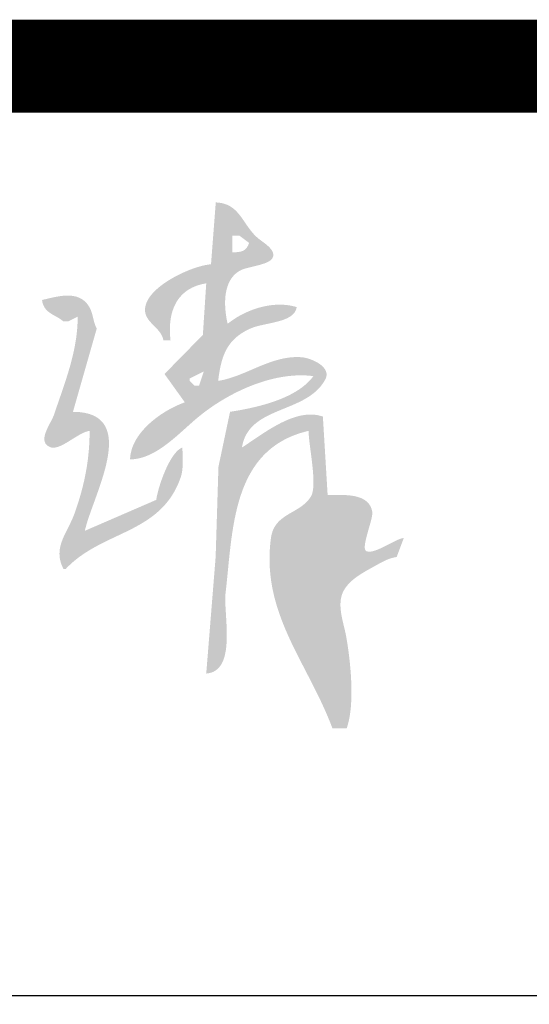
# Model space of a CAD drawing. Extents: x 14691 to 15881, y 706 to 1127.
# Drawn here: x 15727 to 15731, y 815 to 823 of the extents above; entities that cross this region are included whole.
import ezdxf
from ezdxf.enums import TextEntityAlignment as Align

# ---------------------------------------------------------------- set-up
doc = ezdxf.new("R2010")
doc.units = 0
doc.header["$LTSCALE"] = 10
doc.header["$MEASUREMENT"] = 0
doc.layers.get('0').update_dxf_attribs({"linetype": 'CONTINUOUS'})
doc.layers.add('图框', color=4, linetype='CONTINUOUS')
doc.layers.add('签署', color=7, linetype='CONTINUOUS')
doc.styles.add('HZ', font='zx10.shx', dxfattribs={"width": 0.7, "bigfont": 'hzn.shx'})

# ---------------------------------------------------------------- blocks, each defined once
blk = doc.blocks.new('英文图纸校审纪录')
at = {"layer": '图框', "color": 5}
blk.add_line((0, 28), (-180, 28), dxfattribs=at)
at = {"layer": '图框', "color": 5, "linetype": 'Continuous', "const_width": 0.7}
blk.add_lwpolyline([(-180, 0), (-180, 35), (0, 35)], dxfattribs=at)
at = {"layer": '签署', "linetype": 'Continuous', "style": 'HZ', "width": 0.7, "flags": 8}
for tag, p in [('REV_C', (-176, 29.5)), ('REV_B', (-176, 22.5)), ('REV_A', (-176, 15.5)), ('REV', (-176, 8.5))]:
    blk.add_attdef(tag, text='', height=5, dxfattribs=at).set_placement(p, align=Align.CENTER)
at = {"layer": '签署', "linetype": 'Continuous', "style": 'HZ', "width": 0.7}
for tag, p in [('NOTE_C', (-34, 29)), ('NOTE_B', (-34, 22)), ('NOTE_A', (-34, 15)), ('NOTE', (-34, 8))]:
    blk.add_attdef(tag, p, '', height=5, dxfattribs=at)
for tag, p in [('DATE_C', (-163.5, 30)), ('DATE_B', (-163.5, 23)), ('DATE_A', (-163.5, 16)), ('DATE', (-163.5, 9))]:
    blk.add_attdef(tag, text='', height=3.5, dxfattribs=at).set_placement(p, align=Align.CENTER)
blk = doc.blocks.new('A$C7EF86F0D')
h = blk.add_hatch(color=256)
h.paths.add_polyline_path([(-13.23, 80.49), (-12.52, 81.07), (-11.75, 81.59), (-10.91, 82.06), (-10.24, 82.35), (-9.45, 82.62), (-8.55, 82.88), (-7.56, 83.13), (-6.51, 83.38), (-5.42, 83.64), (-4.32, 83.91), (-3.22, 84.2), (-2.16, 84.51), (-1.14, 84.84), (-0.2, 85.21), (0.63, 85.61), (1.35, 86.06), (1.92, 86.55), (2.32, 87.1), (2.63, 87.93), (2.66, 88.75), (2.46, 89.56), (2.07, 90.34), (1.52, 91.09), (0.86, 91.81), (0.11, 92.49), (-0.67, 93.14), (-1.46, 93.74), (-2.21, 94.28), (-2.88, 94.78), (-3.45, 95.21), (-4.17, 95.83), (-4.84, 96.47), (-5.48, 97.13), (-6.09, 97.81), (-6.66, 98.51), (-7.21, 99.21), (-7.74, 99.93), (-8.25, 100.64), (-8.74, 101.36), (-9.23, 102.08), (-9.72, 102.79), (-10.2, 103.49), (-10.69, 104.17), (-11.19, 104.84), (-11.7, 105.49), (-12.23, 106.11), (-12.78, 106.71), (-13.36, 107.28), (-13.97, 107.81), (-14.61, 108.31), (-15.29, 108.76), (-16.01, 109.17), (-16.78, 109.53), (-17.61, 109.84), (-18.48, 110.1), (-19.42, 110.3), (-20.43, 110.43), (-21.5, 110.5), (-23.5, 84.5), (-24.13, 84.44), (-24.8, 84.35), (-25.51, 84.23), (-26.26, 84.08), (-27.04, 83.9), (-27.85, 83.69), (-28.69, 83.45), (-29.56, 83.18), (-30.45, 82.89), (-31.35, 82.57), (-32.27, 82.23), (-33.2, 81.86), (-34.14, 81.46), (-35.08, 81.05), (-36.03, 80.61), (-36.98, 80.15), (-37.92, 79.67), (-38.86, 79.17), (-39.78, 78.65), (-40.69, 78.11), (-41.59, 77.56), (-42.46, 76.99), (-43.31, 76.4), (-44.14, 75.8), (-44.93, 75.18), (-45.7, 74.55), (-46.42, 73.91), (-47.11, 73.25), (-47.76, 72.59), (-48.36, 71.91), (-48.92, 71.23), (-49.42, 70.53), (-49.86, 69.83), (-50.25, 69.12), (-50.58, 68.41), (-50.85, 67.69), (-51.04, 66.96), (-51.17, 66.23), (-51.22, 65.5), (-51.18, 64.59), (-51.02, 63.75), (-50.75, 62.96), (-50.4, 62.21), (-49.96, 61.51), (-49.47, 60.84), (-48.92, 60.2), (-48.34, 59.57), (-47.73, 58.95), (-47.12, 58.33), (-46.51, 57.7), (-45.92, 57.06), (-45.36, 56.4), (-44.84, 55.71), (-44.38, 54.98), (-44, 54.21), (-43.7, 53.39), (-43.5, 52.5), (-40.5, 52.5), (-40.6, 53.45), (-40.68, 54.39), (-40.74, 55.33), (-40.77, 56.26), (-40.78, 57.2), (-40.76, 58.12), (-40.72, 59.03), (-40.64, 59.94), (-40.54, 60.83), (-40.41, 61.72), (-40.25, 62.59), (-40.06, 63.45), (-39.84, 64.29), (-39.58, 65.11), (-39.3, 65.92), (-38.98, 66.71), (-38.62, 67.47), (-38.23, 68.22), (-37.81, 68.95), (-37.34, 69.65), (-36.84, 70.32), (-36.3, 70.97), (-35.73, 71.59), (-35.11, 72.19), (-34.45, 72.75), (-33.76, 73.29), (-33.02, 73.79), (-32.23, 74.26), (-31.41, 74.69), (-30.54, 75.09), (-29.62, 75.45), (-28.66, 75.77), (-27.66, 76.06), (-26.6, 76.3), (-25.5, 76.5), (-26.92, 54.83), (-43.04, 38.4), (-34.5, 26.5), (-35.3, 26.2), (-36.12, 25.88), (-36.95, 25.53), (-37.78, 25.16), (-38.62, 24.77), (-39.46, 24.35), (-40.31, 23.91), (-41.15, 23.45), (-42, 22.96), (-42.84, 22.46), (-43.67, 21.93), (-44.5, 21.39), (-45.32, 20.82), (-46.13, 20.24), (-46.93, 19.63), (-47.71, 19.01), (-48.48, 18.37), (-49.22, 17.71), (-49.95, 17.03), (-50.66, 16.34), (-51.34, 15.63), (-51.99, 14.91), (-52.62, 14.17), (-53.22, 13.42), (-53.79, 12.65), (-54.33, 11.87), (-54.83, 11.07), (-55.29, 10.27), (-55.71, 9.45), (-56.1, 8.61), (-56.44, 7.77), (-56.74, 6.92), (-56.99, 6.05), (-57.19, 5.18), (-57.35, 4.29), (-57.45, 3.4), (-57.5, 2.5), (-56.58, 2.53), (-55.68, 2.62), (-54.78, 2.75), (-53.89, 2.92), (-53, 3.13), (-52.12, 3.39), (-51.25, 3.68), (-50.39, 4.01), (-49.53, 4.37), (-48.68, 4.77), (-47.84, 5.2), (-47, 5.66), (-46.18, 6.14), (-45.35, 6.65), (-44.54, 7.18), (-43.73, 7.73), (-42.93, 8.3), (-42.13, 8.89), (-41.35, 9.5), (-40.56, 10.12), (-39.79, 10.75), (-39.02, 11.39), (-38.25, 12.03), (-37.49, 12.69), (-36.74, 13.34), (-36, 14), (-35.26, 14.66), (-34.52, 15.32), (-33.79, 15.98), (-33.07, 16.63), (-32.35, 17.27), (-31.64, 17.9), (-30.94, 18.53), (-30.24, 19.14), (-29.54, 19.73), (-28.85, 20.31), (-28.16, 20.87), (-27.42, 21.46), (-26.67, 22.04), (-25.91, 22.62), (-25.13, 23.19), (-24.35, 23.76), (-23.55, 24.32), (-22.75, 24.87), (-21.93, 25.42), (-21.11, 25.96), (-20.27, 26.49), (-19.43, 27.02), (-18.58, 27.53), (-17.72, 28.04), (-16.85, 28.54), (-15.98, 29.03), (-15.09, 29.51), (-14.21, 29.98), (-13.31, 30.44), (-12.41, 30.89), (-11.5, 31.33), (-10.59, 31.76), (-9.67, 32.17), (-8.75, 32.58), (-7.82, 32.97), (-6.89, 33.35), (-5.96, 33.71), (-5.02, 34.07), (-4.08, 34.41), (-3.13, 34.73), (-2.19, 35.04), (-1.24, 35.34), (-0.29, 35.62), (0.66, 35.89), (1.62, 36.14), (2.57, 36.38), (3.52, 36.59), (4.48, 36.8), (5.43, 36.98), (6.39, 37.15), (7.34, 37.3), (8.29, 37.43), (9.24, 37.55), (10.19, 37.64), (11.14, 37.72), (12.08, 37.78), (13.02, 37.81), (13.96, 37.83), (14.89, 37.83), (15.82, 37.81), (16.75, 37.76), (17.67, 37.7), (18.59, 37.61), (19.5, 37.5), (18.96, 36.79), (18.38, 36.1), (17.77, 35.43), (17.12, 34.79), (16.45, 34.16), (15.74, 33.56), (15.01, 32.98), (14.25, 32.41), (13.46, 31.87), (12.65, 31.34), (11.82, 30.84), (10.96, 30.35), (10.09, 29.88), (9.2, 29.42), (8.29, 28.99), (7.37, 28.57), (6.43, 28.16), (5.48, 27.77), (4.52, 27.4), (3.55, 27.05), (2.57, 26.7), (1.59, 26.38), (0.6, 26.06), (-0.39, 25.76), (-1.38, 25.47), (-2.37, 25.2), (-3.37, 24.94), (-4.36, 24.69), (-5.34, 24.45), (-6.32, 24.23), (-7.3, 24.01), (-8.26, 23.81), (-9.22, 23.61), (-10.16, 23.43), (-11.09, 23.25), (-12.01, 23.08), (-12.91, 22.93), (-13.79, 22.78), (-14.66, 22.63), (-15.5, 22.5), (-20.37, -0.59), (-21.55, -38.49), (-25.5, -87.5), (-24.67, -87.4), (-23.89, -87.24), (-23.17, -87.01), (-22.49, -86.73), (-21.87, -86.39), (-21.28, -86), (-20.75, -85.56), (-20.25, -85.07), (-19.8, -84.53), (-19.39, -83.95), (-19.01, -83.33), (-18.67, -82.67), (-18.37, -81.97), (-18.1, -81.23), (-17.86, -80.47), (-17.65, -79.67), (-17.48, -78.85), (-17.32, -78), (-17.19, -77.13), (-17.09, -76.23), (-17.01, -75.32), (-16.95, -74.4), (-16.9, -73.46), (-16.88, -72.51), (-16.87, -71.55), (-16.87, -70.58), (-16.89, -69.61), (-16.91, -68.64), (-16.95, -67.67), (-16.99, -66.7), (-17.04, -65.74), (-17.09, -64.78), (-17.15, -63.84), (-17.21, -62.9), (-17.26, -61.99), (-17.32, -61.09), (-17.37, -60.21), (-17.41, -59.35), (-17.45, -58.51), (-17.48, -57.7), (-17.49, -56.92), (-17.5, -56.17), (-17.49, -55.46), (-17.47, -54.78), (-17.43, -54.14), (-17.37, -53.54), (-17.27, -52.69), (-17.18, -51.84), (-17.08, -50.99), (-16.99, -50.13), (-16.9, -49.27), (-16.81, -48.4), (-16.73, -47.53), (-16.64, -46.65), (-16.55, -45.78), (-16.47, -44.9), (-16.38, -44.01), (-16.29, -43.13), (-16.21, -42.24), (-16.12, -41.35), (-16.03, -40.45), (-15.94, -39.56), (-15.84, -38.66), (-15.75, -37.77), (-15.65, -36.87), (-15.55, -35.97), (-15.45, -35.08), (-15.35, -34.18), (-15.24, -33.28), (-15.12, -32.38), (-15.01, -31.49), (-14.89, -30.59), (-14.76, -29.7), (-14.64, -28.81), (-14.5, -27.91), (-14.36, -27.03), (-14.22, -26.14), (-14.07, -25.25), (-13.91, -24.37), (-13.75, -23.49), (-13.58, -22.62), (-13.4, -21.74), (-13.22, -20.88), (-13.03, -20.01), (-12.83, -19.15), (-12.63, -18.29), (-12.42, -17.44), (-12.19, -16.6), (-11.96, -15.76), (-11.72, -14.92), (-11.48, -14.09), (-11.22, -13.27), (-10.95, -12.45), (-10.67, -11.64), (-10.38, -10.83), (-10.09, -10.03), (-9.78, -9.24), (-9.46, -8.46), (-9.12, -7.68), (-8.78, -6.91), (-8.43, -6.15), (-8.06, -5.4), (-7.68, -4.66), (-7.29, -3.92), (-6.88, -3.2), (-6.46, -2.48), (-6.03, -1.78), (-5.59, -1.08), (-5.13, -0.4), (-4.65, 0.28), (-4.17, 0.95), (-3.66, 1.6), (-3.15, 2.24), (-2.61, 2.87), (-2.06, 3.49), (-1.5, 4.1), (-0.92, 4.7), (-0.32, 5.28), (0.29, 5.85), (0.92, 6.41), (1.57, 6.96), (2.24, 7.49), (2.92, 8.01), (3.62, 8.51), (4.34, 9), (5.08, 9.48), (5.83, 9.94), (6.61, 10.39), (7.4, 10.82), (8.22, 11.23), (9.05, 11.64), (9.91, 12.02), (10.78, 12.39), (11.68, 12.74), (12.59, 13.08), (13.53, 13.4), (14.49, 13.7), (15.47, 13.98), (16.47, 14.25), (17.5, 14.5), (17.51, 13.8), (17.56, 13.03), (17.62, 12.19), (17.71, 11.28), (17.81, 10.32), (17.93, 9.31), (18.06, 8.25), (18.2, 7.16), (18.34, 6.03), (18.49, 4.88), (18.64, 3.71), (18.79, 2.53), (18.93, 1.34), (19.07, 0.15), (19.19, -1.03), (19.3, -2.21), (19.39, -3.36), (19.47, -4.49), (19.52, -5.59), (19.54, -6.65), (19.54, -7.67), (19.51, -8.64), (19.44, -9.56), (19.33, -10.41), (19.19, -11.2), (19, -11.91), (18.77, -12.54), (18.49, -13.08), (18, -13.81), (17.48, -14.48), (16.93, -15.11), (16.35, -15.7), (15.74, -16.25), (15.1, -16.76), (14.45, -17.25), (13.78, -17.71), (13.09, -18.16), (12.4, -18.58), (11.69, -19), (10.99, -19.41), (10.29, -19.81), (9.58, -20.22), (8.89, -20.64), (8.21, -21.06), (7.54, -21.5), (6.89, -21.96), (6.26, -22.44), (5.65, -22.95), (5.07, -23.49), (4.53, -24.07), (4.02, -24.69), (3.54, -25.35), (3.11, -26.06), (2.72, -26.83), (2.38, -27.65), (2.09, -28.54), (1.86, -29.49), (1.69, -30.51), (1.55, -31.57), (1.44, -32.61), (1.34, -33.65), (1.26, -34.68), (1.19, -35.7), (1.14, -36.72), (1.11, -37.73), (1.1, -38.73), (1.09, -39.72), (1.11, -40.71), (1.14, -41.69), (1.18, -42.66), (1.24, -43.63), (1.32, -44.59), (1.4, -45.54), (1.51, -46.49), (1.62, -47.43), (1.75, -48.37), (1.89, -49.3), (2.04, -50.23), (2.21, -51.15), (2.39, -52.07), (2.58, -52.98), (2.78, -53.88), (2.99, -54.79), (3.21, -55.68), (3.45, -56.58), (3.69, -57.47), (3.94, -58.35), (4.21, -59.23), (4.48, -60.11), (4.76, -60.98), (5.06, -61.85), (5.36, -62.72), (5.67, -63.58), (5.98, -64.44), (6.31, -65.3), (6.64, -66.16), (6.98, -67.01), (7.33, -67.86), (7.68, -68.71), (8.04, -69.55), (8.41, -70.4), (8.78, -71.24), (9.16, -72.08), (9.54, -72.92), (9.93, -73.75), (10.32, -74.59), (10.72, -75.42), (11.12, -76.26), (11.53, -77.09), (11.94, -77.92), (12.35, -78.75), (12.77, -79.59), (13.19, -80.42), (13.61, -81.25), (14.03, -82.08), (14.46, -82.91), (14.89, -83.74), (15.32, -84.57), (15.75, -85.41), (16.18, -86.24), (16.61, -87.07), (17.04, -87.91), (17.48, -88.75), (17.91, -89.59), (18.34, -90.43), (18.77, -91.27), (19.2, -92.11), (19.63, -92.96), (20.06, -93.8), (20.48, -94.65), (20.91, -95.5), (21.33, -96.36), (21.74, -97.22), (22.16, -98.08), (22.57, -98.94), (22.98, -99.81), (23.38, -100.68), (23.78, -101.55), (24.18, -102.43), (24.57, -103.31), (24.96, -104.19), (25.34, -105.08), (25.71, -105.97), (26.08, -106.87), (26.45, -107.77), (26.81, -108.67), (27.16, -109.58), (27.5, -110.5), (33.5, -110.5), (33.76, -109.72), (34.01, -108.9), (34.23, -108.06), (34.43, -107.19), (34.61, -106.29), (34.78, -105.37), (34.92, -104.42), (35.05, -103.46), (35.16, -102.47), (35.26, -101.47), (35.33, -100.44), (35.4, -99.41), (35.44, -98.36), (35.48, -97.3), (35.5, -96.23), (35.5, -95.15), (35.5, -94.07), (35.48, -92.97), (35.45, -91.88), (35.41, -90.78), (35.35, -89.68), (35.29, -88.59), (35.22, -87.49), (35.14, -86.41), (35.05, -85.32), (34.95, -84.25), (34.85, -83.18), (34.74, -82.12), (34.62, -81.08), (34.5, -80.05), (34.37, -79.04), (34.24, -78.04), (34.11, -77.06), (33.97, -76.1), (33.83, -75.16), (33.68, -74.25), (33.54, -73.36), (33.39, -72.5), (33.24, -71.67), (33.07, -70.79), (32.88, -69.89), (32.66, -68.97), (32.44, -68.04), (32.21, -67.09), (31.98, -66.12), (31.76, -65.15), (31.55, -64.17), (31.36, -63.19), (31.19, -62.21), (31.06, -61.22), (30.95, -60.24), (30.9, -59.27), (30.88, -58.3), (30.93, -57.35), (31.03, -56.41), (31.2, -55.48), (31.44, -54.57), (31.76, -53.68), (32.16, -52.83), (32.63, -52), (33.16, -51.21), (33.75, -50.46), (34.4, -49.73), (35.09, -49.04), (35.82, -48.37), (36.58, -47.73), (37.38, -47.12), (38.2, -46.53), (39.03, -45.96), (39.88, -45.42), (40.73, -44.9), (41.59, -44.39), (42.44, -43.91), (43.27, -43.44), (44.09, -42.99), (44.89, -42.55), (45.84, -42.02), (46.77, -41.5), (47.69, -40.99), (48.61, -40.51), (49.53, -40.06), (50.46, -39.65), (51.41, -39.27), (52.4, -38.96), (53.42, -38.7), (54.5, -38.5), (57.5, -30.5), (56.8, -30.64), (56.03, -30.88), (55.19, -31.2), (54.31, -31.59), (53.39, -32.03), (52.43, -32.51), (51.45, -33.01), (50.46, -33.52), (49.46, -34.03), (48.46, -34.52), (47.48, -34.98), (46.53, -35.39), (45.6, -35.74), (44.72, -36.01), (43.88, -36.19), (43.11, -36.27), (42.4, -36.23), (41.78, -36.05), (41.44, -35.79), (41.22, -35.36), (41.11, -34.77), (41.1, -34.05), (41.18, -33.21), (41.33, -32.28), (41.54, -31.26), (41.79, -30.19), (42.09, -29.07), (42.4, -27.93), (42.73, -26.78), (43.05, -25.64), (43.37, -24.53), (43.65, -23.47), (43.9, -22.48), (44.1, -21.57), (44.23, -20.77), (44.29, -20.09), (44.26, -19.54), (44.04, -18.59), (43.74, -17.73), (43.36, -16.95), (42.89, -16.25), (42.36, -15.63), (41.75, -15.07), (41.09, -14.59), (40.38, -14.16), (39.61, -13.79), (38.8, -13.48), (37.96, -13.22), (37.08, -13), (36.18, -12.83), (35.26, -12.69), (34.32, -12.59), (33.38, -12.52), (32.44, -12.47), (31.5, -12.44), (30.56, -12.43), (29.65, -12.44), (28.75, -12.45), (27.88, -12.46), (27.05, -12.48), (26.25, -12.49), (25.5, -12.5), (23.5, 20.5), (22.65, 20.77), (21.79, 20.99), (20.92, 21.16), (20.05, 21.28), (19.18, 21.34), (18.3, 21.37), (17.41, 21.34), (16.52, 21.27), (15.63, 21.16), (14.73, 21.01), (13.83, 20.83), (12.93, 20.6), (12.03, 20.35), (11.13, 20.06), (10.23, 19.74), (9.33, 19.4), (8.44, 19.02), (7.54, 18.63), (6.65, 18.21), (5.76, 17.77), (4.87, 17.31), (3.99, 16.83), (3.11, 16.34), (2.24, 15.83), (1.37, 15.32), (0.51, 14.79), (-0.34, 14.26), (-1.18, 13.72), (-2.02, 13.18), (-2.85, 12.63), (-3.66, 12.09), (-4.47, 11.55), (-5.27, 11.01), (-6.05, 10.48), (-6.83, 9.95), (-7.59, 9.43), (-8.34, 8.93), (-9.07, 8.44), (-9.79, 7.96), (-10.5, 7.5), (-10.34, 8.39), (-10.14, 9.24), (-9.91, 10.06), (-9.65, 10.84), (-9.35, 11.59), (-9.02, 12.31), (-8.66, 13), (-8.27, 13.65), (-7.85, 14.29), (-7.41, 14.89), (-6.94, 15.47), (-6.44, 16.02), (-5.92, 16.56), (-5.38, 17.06), (-4.82, 17.55), (-4.23, 18.02), (-3.63, 18.47), (-3.01, 18.9), (-2.37, 19.32), (-1.72, 19.72), (-1.05, 20.11), (-0.36, 20.48), (0.33, 20.84), (1.04, 21.2), (1.76, 21.54), (2.49, 21.87), (3.22, 22.2), (3.97, 22.53), (4.72, 22.84), (5.47, 23.16), (6.23, 23.47), (6.99, 23.78), (7.75, 24.09), (8.51, 24.41), (9.28, 24.72), (10.04, 25.04), (10.79, 25.36), (11.55, 25.69), (12.3, 26.03), (13.04, 26.38), (13.77, 26.73), (14.5, 27.1), (15.22, 27.47), (15.92, 27.87), (16.62, 28.27), (17.3, 28.69), (17.97, 29.13), (18.62, 29.58), (19.26, 30.05), (19.88, 30.55), (20.48, 31.06), (21.06, 31.6), (21.62, 32.16), (22.16, 32.74), (22.68, 33.35), (23.17, 33.99), (23.64, 34.66), (24.08, 35.35), (24.5, 36.08), (24.86, 36.91), (25.04, 37.72), (25.05, 38.49), (24.91, 39.23), (24.63, 39.94), (24.23, 40.61), (23.72, 41.25), (23.12, 41.85), (22.43, 42.4), (21.69, 42.92), (20.89, 43.39), (20.06, 43.82), (19.21, 44.2), (18.35, 44.54), (17.5, 44.82), (16.68, 45.06), (15.89, 45.24), (15.16, 45.37), (14.5, 45.45), (13.5, 45.5), (12.51, 45.51), (11.53, 45.49), (10.56, 45.43), (9.59, 45.33), (8.63, 45.21), (7.68, 45.05), (6.74, 44.87), (5.8, 44.66), (4.87, 44.42), (3.94, 44.17), (3.02, 43.89), (2.1, 43.59), (1.18, 43.28), (0.27, 42.95), (-0.63, 42.6), (-1.54, 42.25), (-2.44, 41.89), (-3.34, 41.52), (-4.23, 41.14), (-5.13, 40.76), (-6.02, 40.37), (-6.92, 39.99), (-7.81, 39.61), (-8.7, 39.23), (-9.6, 38.86), (-10.49, 38.5), (-11.39, 38.14), (-12.28, 37.79), (-13.18, 37.46), (-14.09, 37.15), (-14.99, 36.85), (-15.9, 36.56), (-16.81, 36.3), (-17.73, 36.06), (-18.65, 35.85), (-19.57, 35.66), (-20.5, 35.5), (-20.36, 36.56), (-20.22, 37.59), (-20.06, 38.61), (-19.9, 39.6), (-19.72, 40.58), (-19.52, 41.53), (-19.31, 42.46), (-19.08, 43.37), (-18.83, 44.27), (-18.55, 45.14), (-18.25, 45.99), (-17.92, 46.81), (-17.56, 47.62), (-17.17, 48.41), (-16.75, 49.18), (-16.29, 49.93), (-15.8, 50.65), (-15.27, 51.36), (-14.69, 52.05), (-14.07, 52.71), (-13.41, 53.36), (-12.7, 53.99), (-11.94, 54.6), (-11.13, 55.18), (-10.27, 55.75), (-9.35, 56.3), (-8.38, 56.82), (-7.34, 57.33), (-6.59, 57.65), (-5.8, 57.95), (-4.96, 58.22), (-4.08, 58.47), (-3.17, 58.71), (-2.23, 58.93), (-1.27, 59.14), (-0.3, 59.35), (0.68, 59.56), (1.66, 59.77), (2.63, 59.99), (3.6, 60.22), (4.54, 60.46), (5.47, 60.72), (6.36, 61), (7.22, 61.3), (8.04, 61.63), (8.8, 62), (9.52, 62.4), (10.17, 62.84), (10.76, 63.32), (11.28, 63.85), (11.72, 64.43), (12.07, 65.06), (12.33, 65.75), (12.5, 66.5), (11.61, 66.76), (10.7, 66.98), (9.78, 67.16), (8.86, 67.3), (7.92, 67.41), (6.98, 67.49), (6.03, 67.53), (5.07, 67.53), (4.12, 67.51), (3.15, 67.45), (2.19, 67.36), (1.22, 67.24), (0.26, 67.09), (-0.71, 66.91), (-1.67, 66.7), (-2.62, 66.46), (-3.58, 66.2), (-4.52, 65.91), (-5.46, 65.59), (-6.39, 65.25), (-7.31, 64.89), (-8.22, 64.5), (-9.12, 64.09), (-10.01, 63.66), (-10.88, 63.21), (-11.74, 62.73), (-12.58, 62.24), (-13.4, 61.73), (-14.21, 61.19), (-14.99, 60.65), (-15.76, 60.08), (-16.5, 59.5), (-16.69, 60.33), (-16.86, 61.18), (-17.03, 62.06), (-17.17, 62.97), (-17.3, 63.89), (-17.4, 64.83), (-17.49, 65.79), (-17.54, 66.75), (-17.57, 67.71), (-17.58, 68.68), (-17.54, 69.65), (-17.48, 70.61), (-17.38, 71.56), (-17.24, 72.5), (-17.06, 73.43), (-16.83, 74.34), (-16.56, 75.22), (-16.25, 76.08), (-15.88, 76.91), (-15.47, 77.7), (-14.99, 78.46), (-14.47, 79.18), (-13.88, 79.86)])
h.paths.add_polyline_path([(-14.5, 89.5), (-14.5, 96.5), (-11.5, 96.5), (-7.5, 93.5), (-7.94, 92.4), (-8.45, 91.52), (-9.04, 90.85), (-9.71, 90.35), (-10.46, 90), (-11.32, 89.77), (-12.27, 89.63), (-13.33, 89.55)], flags=16)
h.paths.add_polyline_path([(-26.5, 39.5), (-28.5, 33.5), (-29.5, 33.5), (-30.5, 33.5), (-32.5, 35.5), (-32.5, 36.5)], flags=16)
blk.add_hatch(color=256).paths.add_polyline_path([(-64.69, -30.51), (-63.91, -30.15), (-63.13, -29.78), (-62.36, -29.41), (-61.58, -29.04), (-60.81, -28.68), (-60.04, -28.31), (-59.27, -27.93), (-58.5, -27.56), (-57.74, -27.18), (-56.99, -26.8), (-56.23, -26.41), (-55.49, -26.01), (-54.75, -25.61), (-54.01, -25.2), (-53.28, -24.79), (-52.55, -24.36), (-51.84, -23.93), (-51.13, -23.48), (-50.43, -23.03), (-49.73, -22.56), (-49.05, -22.08), (-48.37, -21.59), (-47.71, -21.08), (-47.05, -20.56), (-46.4, -20.03), (-45.77, -19.48), (-45.14, -18.91), (-44.53, -18.33), (-43.93, -17.72), (-43.34, -17.1), (-42.76, -16.46), (-42.2, -15.8), (-41.65, -15.12), (-41.11, -14.42), (-40.59, -13.69), (-40.08, -12.95), (-39.59, -12.18), (-39.11, -11.38), (-38.65, -10.56), (-38.21, -9.71), (-37.78, -8.84), (-37.37, -7.94), (-36.98, -7.02), (-36.61, -6.06), (-36.25, -5.07), (-35.95, -4.09), (-35.73, -3.07), (-35.56, -2.04), (-35.46, -0.99), (-35.39, 0.08), (-35.37, 1.15), (-35.37, 2.22), (-35.39, 3.3), (-35.43, 4.37), (-35.46, 5.43), (-35.49, 6.47), (-35.5, 7.5), (-36.11, 7.23), (-36.71, 6.86), (-37.31, 6.38), (-37.9, 5.82), (-38.48, 5.17), (-39.05, 4.44), (-39.62, 3.65), (-40.17, 2.79), (-40.71, 1.88), (-41.23, 0.93), (-41.74, -0.07), (-42.23, -1.09), (-42.7, -2.14), (-43.15, -3.21), (-43.58, -4.28), (-43.99, -5.35), (-44.37, -6.42), (-44.72, -7.48), (-45.06, -8.51), (-45.36, -9.51), (-45.63, -10.48), (-45.87, -11.4), (-46.08, -12.27), (-46.26, -13.08), (-46.4, -13.83), (-46.5, -14.5), (-76.5, -27.5), (-76.38, -26.96), (-76.24, -26.41), (-76.09, -25.84), (-75.93, -25.26), (-75.76, -24.66), (-75.57, -24.05), (-75.38, -23.42), (-75.17, -22.78), (-74.96, -22.12), (-74.73, -21.46), (-74.5, -20.78), (-74.26, -20.09), (-74.01, -19.39), (-73.76, -18.68), (-73.5, -17.96), (-73.24, -17.23), (-72.97, -16.5), (-72.7, -15.75), (-72.43, -15), (-72.16, -14.24), (-71.88, -13.48), (-71.61, -12.71), (-71.33, -11.93), (-71.05, -11.15), (-70.78, -10.37), (-70.51, -9.58), (-70.24, -8.79), (-69.97, -8), (-69.71, -7.21), (-69.45, -6.41), (-69.2, -5.62), (-68.96, -4.82), (-68.72, -4.03), (-68.49, -3.24), (-68.27, -2.45), (-68.05, -1.66), (-67.85, -0.87), (-67.65, -0.09), (-67.47, 0.69), (-67.3, 1.46), (-67.14, 2.23), (-66.99, 3), (-66.86, 3.75), (-66.74, 4.5), (-66.64, 5.25), (-66.55, 5.98), (-66.48, 6.71), (-66.43, 7.42), (-66.39, 8.13), (-66.37, 8.83), (-66.37, 9.52), (-66.39, 10.19), (-66.43, 10.86), (-66.5, 11.51), (-66.58, 12.15), (-66.68, 12.77), (-66.81, 13.38), (-66.97, 13.98), (-67.14, 14.56), (-67.35, 15.12), (-67.57, 15.67), (-67.83, 16.21), (-68.11, 16.72), (-68.42, 17.22), (-68.76, 17.7), (-69.13, 18.15), (-69.52, 18.59), (-69.95, 19.01), (-70.41, 19.41), (-70.9, 19.79), (-71.42, 20.14), (-71.98, 20.47), (-72.57, 20.78), (-73.2, 21.07), (-73.86, 21.33), (-74.55, 21.57), (-75.29, 21.78), (-76.06, 21.96), (-76.86, 22.12), (-77.71, 22.25), (-78.6, 22.36), (-79.52, 22.43), (-80.49, 22.48), (-81.5, 22.5), (-71.5, 57.5), (-71.97, 58.46), (-72.34, 59.45), (-72.64, 60.45), (-72.9, 61.46), (-73.15, 62.48), (-73.4, 63.48), (-73.7, 64.47), (-74.07, 65.44), (-74.52, 66.37), (-75.06, 67.24), (-75.65, 68.01), (-76.27, 68.69), (-76.93, 69.28), (-77.63, 69.78), (-78.35, 70.2), (-79.11, 70.55), (-79.89, 70.84), (-80.7, 71.05), (-81.53, 71.21), (-82.37, 71.3), (-83.23, 71.35), (-84.1, 71.35), (-84.99, 71.31), (-85.87, 71.24), (-86.77, 71.13), (-87.66, 70.99), (-88.55, 70.84), (-89.44, 70.66), (-90.32, 70.47), (-91.18, 70.28), (-92.04, 70.07), (-92.88, 69.88), (-93.7, 69.68), (-94.5, 69.5), (-94.29, 68.42), (-93.99, 67.48), (-93.62, 66.67), (-93.17, 65.95), (-92.66, 65.33), (-92.09, 64.78), (-91.48, 64.29), (-90.82, 63.84), (-90.12, 63.41), (-89.39, 62.99), (-88.63, 62.57), (-87.86, 62.13), (-87.07, 61.64), (-86.29, 61.11), (-85.5, 60.5), (-84.5, 60.5), (-83.5, 60.5), (-79.5, 62.5), (-79.51, 61.46), (-79.54, 60.42), (-79.59, 59.38), (-79.65, 58.36), (-79.73, 57.34), (-79.82, 56.32), (-79.93, 55.31), (-80.05, 54.3), (-80.19, 53.3), (-80.34, 52.3), (-80.51, 51.31), (-80.68, 50.32), (-80.87, 49.34), (-81.07, 48.36), (-81.29, 47.38), (-81.51, 46.4), (-81.74, 45.43), (-81.98, 44.46), (-82.23, 43.49), (-82.49, 42.52), (-82.76, 41.56), (-83.04, 40.6), (-83.32, 39.64), (-83.61, 38.68), (-83.91, 37.72), (-84.21, 36.76), (-84.52, 35.8), (-84.83, 34.84), (-85.14, 33.89), (-85.46, 32.93), (-85.79, 31.97), (-86.11, 31.01), (-86.44, 30.05), (-86.77, 29.09), (-87.11, 28.13), (-87.44, 27.16), (-87.77, 26.2), (-88.11, 25.23), (-88.44, 24.26), (-88.77, 23.29), (-89.1, 22.31), (-89.43, 21.33), (-89.66, 20.73), (-89.96, 20.07), (-90.31, 19.35), (-90.7, 18.6), (-91.11, 17.81), (-91.54, 16.99), (-91.95, 16.16), (-92.35, 15.31), (-92.71, 14.47), (-93.02, 13.63), (-93.27, 12.8), (-93.44, 12), (-93.52, 11.23), (-93.48, 10.5), (-93.33, 9.81), (-93.03, 9.18), (-92.58, 8.61), (-91.97, 8.11), (-91.17, 7.7), (-90.5, 7.5), (-89.79, 7.43), (-89.05, 7.49), (-88.27, 7.65), (-87.46, 7.91), (-86.62, 8.25), (-85.77, 8.66), (-84.89, 9.12), (-84.01, 9.64), (-83.11, 10.18), (-82.21, 10.74), (-81.31, 11.31), (-80.41, 11.86), (-79.51, 12.4), (-78.63, 12.91), (-77.76, 13.37), (-76.91, 13.77), (-76.08, 14.1), (-75.27, 14.35), (-74.5, 14.5), (-74.51, 13.45), (-74.52, 12.41), (-74.55, 11.38), (-74.59, 10.35), (-74.64, 9.32), (-74.69, 8.3), (-74.76, 7.29), (-74.85, 6.27), (-74.94, 5.27), (-75.04, 4.26), (-75.15, 3.26), (-75.27, 2.27), (-75.41, 1.27), (-75.55, 0.28), (-75.7, -0.71), (-75.87, -1.69), (-76.04, -2.68), (-76.23, -3.66), (-76.42, -4.64), (-76.62, -5.62), (-76.84, -6.6), (-77.06, -7.57), (-77.3, -8.55), (-77.54, -9.53), (-77.8, -10.5), (-78.06, -11.48), (-78.34, -12.46), (-78.62, -13.44), (-78.92, -14.41), (-79.22, -15.4), (-79.53, -16.38), (-79.86, -17.36), (-80.19, -18.35), (-80.53, -19.34), (-80.88, -20.33), (-81.22, -21.23), (-81.59, -22.11), (-81.97, -22.98), (-82.37, -23.83), (-82.78, -24.68), (-83.19, -25.51), (-83.61, -26.34), (-84.02, -27.16), (-84.42, -27.97), (-84.82, -28.78), (-85.2, -29.59), (-85.56, -30.4), (-85.89, -31.2), (-86.19, -32.02), (-86.47, -32.83), (-86.7, -33.65), (-86.89, -34.48), (-87.03, -35.32), (-87.13, -36.16), (-87.16, -37.02), (-87.14, -37.89), (-87.05, -38.78), (-86.9, -39.69), (-86.67, -40.61), (-86.36, -41.55), (-85.97, -42.51), (-85.5, -43.5), (-84.5, -43.5), (-83.86, -42.83), (-83.2, -42.18), (-82.54, -41.56), (-81.86, -40.95), (-81.18, -40.36), (-80.49, -39.78), (-79.79, -39.23), (-79.08, -38.68), (-78.37, -38.16), (-77.64, -37.65), (-76.91, -37.15), (-76.18, -36.67), (-75.44, -36.2), (-74.69, -35.74), (-73.94, -35.29), (-73.18, -34.85), (-72.42, -34.42), (-71.66, -34), (-70.89, -33.59), (-70.12, -33.19), (-69.35, -32.79), (-68.58, -32.4), (-67.8, -32.01), (-67.02, -31.63), (-66.25, -31.26), (-65.47, -30.88)])

msp = doc.modelspace()

# ---------------------------------------------------------------- linework, layer by layer
msp.add_line((15690.8293, 822.2387), (15870.8293, 822.2387))
at = {"layer": '图框', "color": 5}
msp.add_line((15870.8293, 815.2387), (15690.8293, 815.2387), dxfattribs=at)
at = {"layer": '图框', "color": 5, "linetype": 'Continuous', "const_width": 0.7}
msp.add_lwpolyline([(15690.8293, 787.2387), (15690.8293, 822.2387), (15870.8293, 822.2387)], dxfattribs=at)

# ---------------------------------------------------------------- block references
at = {"lineweight": -3, "xscale": 0.01792000000023108, "yscale": 0.01792000000023108, "zscale": 0.01792000000023108}
msp.add_blockref('A$C7EF86F0D', (15728.823, 819.2324), dxfattribs=at)
at = {"layer": '签署', "linetype": 'Continuous'}
msp.add_blockref('英文图纸校审纪录', (15870.8293, 787.2387), dxfattribs=at)

doc.saveas('drawing.dxf')
